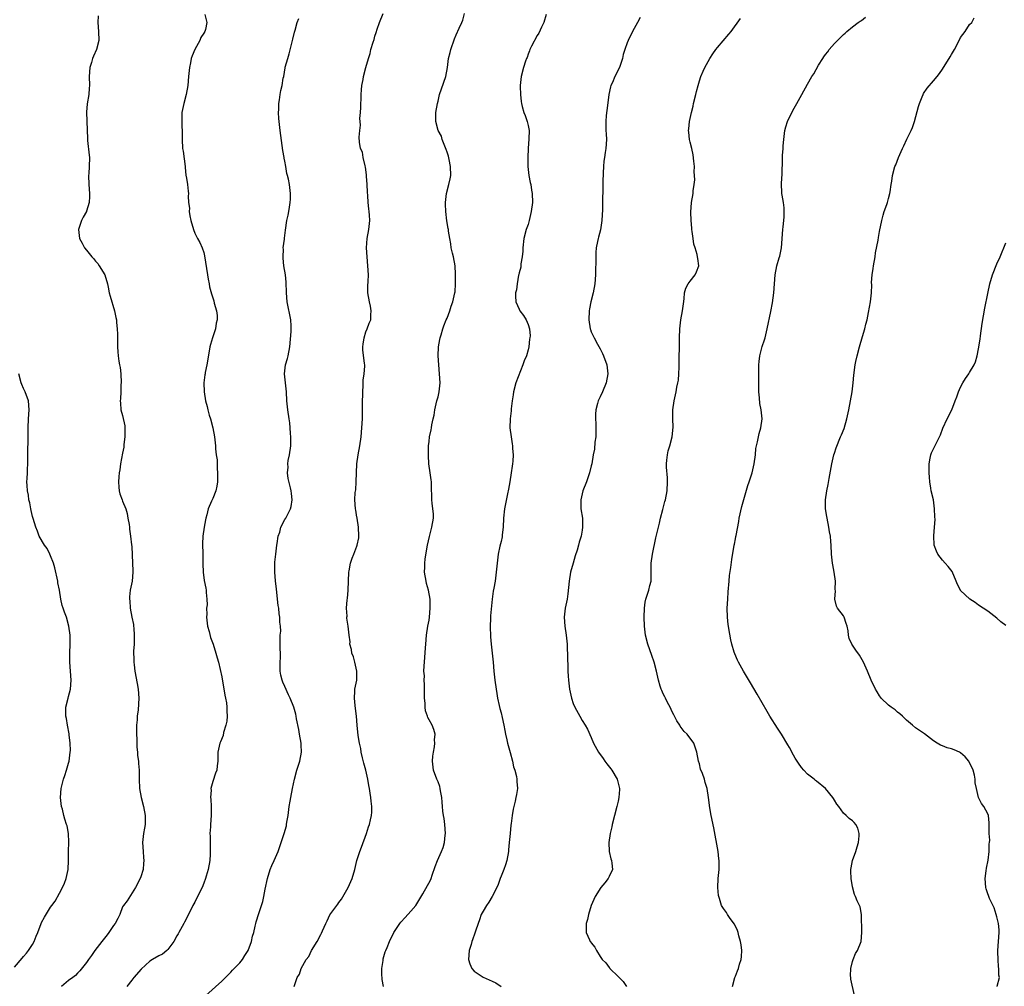
# Model space of a CAD drawing. Units: inches. Extents: x 2577000 to 2580000, y 1497000 to 1500000.
# Drawn here: x 2578332 to 2578551, y 1498107 to 1498322 of the extents above; entities that cross this region are included whole.
import ezdxf

# ---------------------------------------------------------------- set-up
doc = ezdxf.new("R2010")
doc.units = ezdxf.units.IN
doc.header["$MEASUREMENT"] = 0
doc.layers.add('LD25771497_10ft', color=141, linetype='Continuous')

msp = doc.modelspace()

# ---------------------------------------------------------------- linework, layer by layer
at = {"layer": 'LD25771497_10ft'}
for points, elevation in [([(2578349.57, 1498322.43), (2578349.51, 1498321), (2578349.66, 1498319), (2578349.73, 1498317), (2578349.21, 1498315), (2578348.51, 1498313.49), (2578348.33, 1498313), (2578348.07, 1498312.07), (2578347.74, 1498311), (2578347.59, 1498309), (2578347.61, 1498307), (2578347.59, 1498306.41), (2578347.46, 1498305), (2578347.09, 1498302.91), (2578346.97, 1498301.04), (2578347.06, 1498299.06), (2578347.17, 1498295.17), (2578347.22, 1498294.78), (2578347.53, 1498291.53), (2578347.63, 1498291), (2578347.57, 1498289), (2578347.48, 1498287.48), (2578347.44, 1498287), (2578347.5, 1498285), (2578347.64, 1498283), (2578347.62, 1498282.38), (2578347.53, 1498281), (2578347, 1498279.08), (2578346.97, 1498279), (2578346.24, 1498277.76), (2578345.87, 1498277), (2578345.21, 1498275), (2578345.43, 1498273), (2578346.03, 1498272.03), (2578346.56, 1498271), (2578347, 1498270.47), (2578348.18, 1498269), (2578348.56, 1498268.56), (2578349, 1498268), (2578349.46, 1498267.46), (2578349.79, 1498267), (2578351.02, 1498265), (2578351.62, 1498263), (2578351.8, 1498262.2), (2578352.02, 1498261), (2578352.21, 1498260.21), (2578353.19, 1498257), (2578353.52, 1498255.52), (2578353.6, 1498255), (2578353.62, 1498254.38), (2578353.78, 1498253), (2578353.82, 1498251.82), (2578353.82, 1498251), (2578353.84, 1498249), (2578353.91, 1498247.91), (2578354, 1498247), (2578354.16, 1498245.84), (2578354.3, 1498245), (2578354.42, 1498244.42), (2578354.56, 1498243), (2578354.67, 1498241), (2578354.62, 1498240.62), (2578354.61, 1498239), (2578354.55, 1498237.45), (2578354.47, 1498237), (2578354.49, 1498236.49), (2578354.62, 1498235), (2578355, 1498233.77), (2578355.48, 1498231.48), (2578355.5, 1498231), (2578355.48, 1498230.52), (2578355.5, 1498229), (2578355.29, 1498227.29), (2578355.25, 1498226.75), (2578355, 1498225.38), (2578354.51, 1498223), (2578354.34, 1498221.66), (2578354.21, 1498221), (2578354.12, 1498220.12), (2578354.06, 1498219), (2578354.17, 1498217.83), (2578354.21, 1498217), (2578354.39, 1498216.39), (2578354.88, 1498215), (2578355, 1498214.76), (2578355.69, 1498213), (2578355.98, 1498211.98), (2578356.18, 1498211), (2578356.41, 1498209.59), (2578356.49, 1498209), (2578356.51, 1498208.51), (2578356.77, 1498207), (2578356.97, 1498205.03), (2578357, 1498204.64), (2578357.22, 1498201), (2578357.25, 1498199.25), (2578357.27, 1498199), (2578357.08, 1498197), (2578356.7, 1498195), (2578356.49, 1498193.51), (2578356.51, 1498193), (2578356.58, 1498192.58), (2578356.63, 1498191), (2578357.01, 1498189), (2578357.38, 1498187.38), (2578357.43, 1498187), (2578357.45, 1498186.55), (2578357.58, 1498185), (2578357.52, 1498183), (2578357.44, 1498181.44), (2578357.45, 1498179.45), (2578357.48, 1498179), (2578357.56, 1498178.44), (2578357.72, 1498177), (2578358.23, 1498174.24), (2578358.43, 1498173), (2578358.59, 1498171), (2578358.42, 1498168.42), (2578358.23, 1498167), (2578358.2, 1498166.2), (2578358.09, 1498165), (2578358.06, 1498163), (2578358.11, 1498161.89), (2578358.12, 1498161), (2578358.15, 1498160.15), (2578358.29, 1498159), (2578358.32, 1498158.32), (2578358.52, 1498157), (2578358.52, 1498156.52), (2578358.65, 1498155), (2578358.65, 1498153), (2578358.74, 1498151), (2578359.1, 1498149), (2578359.61, 1498147), (2578360.03, 1498145), (2578360.01, 1498143), (2578359.84, 1498142.16), (2578359.65, 1498141), (2578359.42, 1498139), (2578359.54, 1498137), (2578359.64, 1498135.64), (2578359.71, 1498135), (2578359.66, 1498134.34), (2578359.52, 1498133), (2578359, 1498131.36), (2578358.87, 1498131), (2578357.87, 1498129), (2578355.97, 1498126.03), (2578355.2, 1498125), (2578355, 1498124.67), (2578354.35, 1498123), (2578353.91, 1498122.09), (2578353.33, 1498121), (2578353, 1498120.57), (2578351.92, 1498119), (2578351.53, 1498118.47), (2578350.35, 1498117), (2578348.82, 1498115), (2578348.1, 1498113.9), (2578347.43, 1498113), (2578347, 1498112.34), (2578345.5, 1498110.5), (2578345, 1498109.98), (2578344.53, 1498109.47), (2578343.93, 1498109), (2578343, 1498108.32), (2578341.4, 1498107)], 9220), ([(2578373.27, 1498322.73), (2578373.66, 1498321), (2578373.4, 1498319.4), (2578373.27, 1498319), (2578373, 1498318.59), (2578372.33, 1498317.67), (2578372.12, 1498317), (2578371.02, 1498314.98), (2578370.41, 1498313.59), (2578370.24, 1498313), (2578370.05, 1498312.05), (2578369.81, 1498311), (2578369.61, 1498309), (2578369.47, 1498307), (2578369.13, 1498305), (2578368.57, 1498303), (2578368.14, 1498301), (2578368.11, 1498299), (2578368.15, 1498297.85), (2578368.19, 1498297), (2578368.2, 1498295), (2578368.3, 1498293), (2578368.4, 1498292.4), (2578368.84, 1498289), (2578368.85, 1498288.85), (2578369.05, 1498287.05), (2578369.11, 1498286.89), (2578369.39, 1498285), (2578369.52, 1498283.52), (2578369.6, 1498283), (2578369.55, 1498282.45), (2578369.64, 1498281), (2578369.8, 1498279.8), (2578369.79, 1498279), (2578369.92, 1498278.08), (2578370.13, 1498277), (2578370.69, 1498275), (2578371, 1498274.24), (2578371.63, 1498273), (2578372.15, 1498272.15), (2578372.67, 1498271), (2578373, 1498269.93), (2578373.2, 1498269.2), (2578373.81, 1498265), (2578373.98, 1498263.98), (2578374.19, 1498263), (2578374.31, 1498262.31), (2578374.72, 1498260.72), (2578375, 1498259.88), (2578375.2, 1498259.21), (2578375.32, 1498258.68), (2578375.81, 1498257), (2578375.94, 1498255.94), (2578375.95, 1498255), (2578375.78, 1498254.22), (2578375.59, 1498253), (2578374.95, 1498251), (2578374.49, 1498249.51), (2578374.36, 1498249), (2578373.81, 1498245.81), (2578373.69, 1498245), (2578373.33, 1498243.33), (2578373.28, 1498243), (2578373.26, 1498242.74), (2578373.01, 1498241), (2578373.07, 1498239), (2578373.37, 1498237), (2578373.72, 1498235.72), (2578373.87, 1498235), (2578374.21, 1498233.79), (2578374.47, 1498233), (2578375.04, 1498231), (2578375.41, 1498229), (2578375.59, 1498227), (2578375.62, 1498226.38), (2578375.78, 1498225), (2578375.94, 1498223.94), (2578375.99, 1498222.01), (2578376.08, 1498221), (2578376.03, 1498219), (2578375.9, 1498218.1), (2578375.66, 1498217), (2578375, 1498215.34), (2578374.83, 1498215), (2578374.75, 1498214.75), (2578373.98, 1498213), (2578373.69, 1498211.69), (2578373.47, 1498211), (2578373.39, 1498210.61), (2578373.08, 1498209), (2578372.78, 1498207), (2578372.73, 1498205.27), (2578372.79, 1498203), (2578372.8, 1498200.8), (2578372.86, 1498199), (2578373.1, 1498197.1), (2578373.44, 1498195.44), (2578373.51, 1498195), (2578373.5, 1498194.5), (2578373.68, 1498193), (2578373.72, 1498191.72), (2578373.64, 1498191), (2578373.65, 1498189.65), (2578373.6, 1498189), (2578373.83, 1498187), (2578374.17, 1498185.83), (2578374.49, 1498184.49), (2578375.07, 1498183), (2578375.7, 1498181), (2578375.95, 1498179.95), (2578376.24, 1498179), (2578376.64, 1498177.36), (2578377, 1498175.78), (2578377.71, 1498171.71), (2578377.86, 1498171), (2578378.03, 1498169.96), (2578378.14, 1498169), (2578378.11, 1498168.11), (2578378.18, 1498167), (2578378.09, 1498165.91), (2578377.89, 1498165), (2578377.4, 1498163.4), (2578377.28, 1498162.72), (2578376.7, 1498161.3), (2578376.56, 1498161), (2578376.15, 1498159), (2578376.16, 1498157.84), (2578376.12, 1498157), (2578375.99, 1498155.99), (2578375.89, 1498155), (2578375.61, 1498154.39), (2578375, 1498152.52), (2578374.59, 1498151), (2578374.62, 1498150.62), (2578374.5, 1498149), (2578374.57, 1498148.57), (2578374.62, 1498147), (2578374.61, 1498145.39), (2578374.62, 1498145), (2578374.48, 1498143), (2578374.47, 1498142.47), (2578374.36, 1498141), (2578374.4, 1498140.4), (2578374.39, 1498139), (2578374.45, 1498137), (2578374.39, 1498136.39), (2578374.33, 1498135), (2578373.95, 1498133), (2578373.54, 1498131.54), (2578373.38, 1498131), (2578373, 1498129.96), (2578372.63, 1498129), (2578371.64, 1498127), (2578371, 1498125.76), (2578370.57, 1498125), (2578370.17, 1498124.17), (2578368.7, 1498121.3), (2578368.57, 1498121), (2578367.46, 1498119), (2578367.31, 1498118.69), (2578367, 1498118.23), (2578366.33, 1498117), (2578365, 1498115.2), (2578364.79, 1498115), (2578363.82, 1498114.18), (2578363, 1498113.79), (2578361.63, 1498113), (2578361, 1498112.61), (2578359.1, 1498110.9), (2578357.46, 1498109), (2578357, 1498108.43), (2578355.89, 1498107)], 9210), ([(2578373.46, 1498105), (2578377, 1498108.22), (2578377.82, 1498109), (2578378.39, 1498109.61), (2578379, 1498110.18), (2578379.38, 1498110.62), (2578379.77, 1498111), (2578381, 1498112.3), (2578381.58, 1498113), (2578382.1, 1498113.9), (2578382.89, 1498115), (2578383.6, 1498117), (2578383.81, 1498118.19), (2578384.08, 1498119), (2578384.43, 1498120.43), (2578384.54, 1498121), (2578384.65, 1498121.35), (2578385.2, 1498123.2), (2578386.1, 1498125.9), (2578386.36, 1498127), (2578386.65, 1498128.65), (2578387.12, 1498131), (2578387.77, 1498133), (2578388.12, 1498133.88), (2578388.63, 1498135), (2578389.49, 1498137), (2578389.92, 1498138.08), (2578390.88, 1498141), (2578391.34, 1498142.66), (2578391.4, 1498143), (2578391.46, 1498143.46), (2578391.74, 1498145), (2578391.99, 1498147), (2578392.18, 1498148.18), (2578392.3, 1498149), (2578392.71, 1498151), (2578393.14, 1498153), (2578393.65, 1498155), (2578394.29, 1498157), (2578394.73, 1498159), (2578394.64, 1498160.64), (2578394.64, 1498161), (2578394.25, 1498163), (2578394.07, 1498164.07), (2578393.6, 1498166.4), (2578393.51, 1498167), (2578393.43, 1498167.43), (2578393, 1498169.02), (2578392.16, 1498171), (2578391.78, 1498171.78), (2578391, 1498173.62), (2578390.54, 1498174.54), (2578390.37, 1498175), (2578390.13, 1498176.13), (2578389.96, 1498177), (2578389.95, 1498178.05), (2578390, 1498181), (2578389.97, 1498181.97), (2578389.96, 1498183), (2578389.93, 1498183.93), (2578389.99, 1498185), (2578390.08, 1498185.92), (2578390.01, 1498187), (2578389.85, 1498187.85), (2578389.87, 1498189), (2578389.72, 1498189.72), (2578389.64, 1498191), (2578389.55, 1498191.55), (2578389.18, 1498195.18), (2578388.96, 1498197.04), (2578388.77, 1498199), (2578388.79, 1498200.79), (2578388.76, 1498201), (2578388.77, 1498201.23), (2578388.97, 1498203), (2578389.24, 1498205), (2578389.31, 1498205.31), (2578389.55, 1498207), (2578389.85, 1498207.85), (2578390.11, 1498209), (2578391, 1498210.68), (2578391.19, 1498211), (2578392.28, 1498213), (2578392.43, 1498213.57), (2578392.66, 1498215), (2578392.46, 1498216.46), (2578392.43, 1498217), (2578392.29, 1498217.71), (2578391.76, 1498219.76), (2578391.61, 1498221), (2578391.72, 1498222.28), (2578391.67, 1498223), (2578391.77, 1498223.77), (2578392.01, 1498225), (2578392.3, 1498227), (2578392.34, 1498228.34), (2578392.34, 1498229), (2578392.26, 1498229.74), (2578392.2, 1498231), (2578392.1, 1498232.1), (2578391.94, 1498233), (2578391.65, 1498235), (2578391.47, 1498237), (2578391.35, 1498239), (2578391.12, 1498241), (2578390.95, 1498243), (2578391.17, 1498245), (2578391.58, 1498246.42), (2578391.73, 1498247), (2578392.14, 1498249), (2578392.41, 1498252.41), (2578392.41, 1498253), (2578392.37, 1498253.63), (2578392.35, 1498255), (2578391.54, 1498259), (2578391.39, 1498261), (2578391.31, 1498263.31), (2578391.13, 1498265), (2578390.8, 1498267), (2578390.65, 1498268.65), (2578390.59, 1498269), (2578390.68, 1498270.68), (2578390.66, 1498271), (2578390.91, 1498272.91), (2578390.92, 1498273.08), (2578391.12, 1498274.88), (2578391.43, 1498277), (2578391.75, 1498278.25), (2578391.87, 1498279), (2578392, 1498280), (2578392.2, 1498281), (2578392.22, 1498281.78), (2578392.23, 1498283), (2578392, 1498285), (2578391.79, 1498286.21), (2578391.61, 1498287), (2578391.47, 1498287.47), (2578391.22, 1498289), (2578391, 1498290.23), (2578390.87, 1498290.87), (2578390.86, 1498291), (2578390.58, 1498292.58), (2578389.94, 1498297), (2578389.71, 1498299), (2578389.68, 1498299.68), (2578389.58, 1498301), (2578389.63, 1498301.63), (2578389.64, 1498303), (2578389.81, 1498303.81), (2578389.95, 1498305), (2578390.13, 1498305.87), (2578390.41, 1498307), (2578390.64, 1498308.64), (2578390.74, 1498309), (2578391.07, 1498310.93), (2578391.08, 1498311.08), (2578391.63, 1498313), (2578391.99, 1498314.01), (2578392.66, 1498316.66), (2578392.73, 1498317), (2578392.75, 1498317.25), (2578393.14, 1498318.86), (2578393.29, 1498319.29), (2578393.76, 1498321), (2578394.13, 1498321.87)], 9200), ([(2578393.1, 1498107), (2578393.74, 1498109), (2578394.23, 1498109.77), (2578394.63, 1498111), (2578395.73, 1498113), (2578396.29, 1498113.71), (2578396.92, 1498115), (2578398.2, 1498117), (2578399, 1498118.55), (2578399.17, 1498118.83), (2578399.36, 1498119.36), (2578400.08, 1498121), (2578400.4, 1498121.6), (2578401, 1498122.95), (2578402.52, 1498125), (2578402.74, 1498125.26), (2578403, 1498125.67), (2578403.59, 1498126.41), (2578405.05, 1498129), (2578405.66, 1498130.34), (2578405.91, 1498131), (2578406.52, 1498133), (2578407.01, 1498134.99), (2578407.67, 1498137), (2578408.04, 1498137.96), (2578409.13, 1498141), (2578409.56, 1498142.44), (2578409.76, 1498143), (2578410.02, 1498144.02), (2578410.24, 1498145), (2578410.29, 1498145.71), (2578410.33, 1498147), (2578410.16, 1498148.16), (2578410.1, 1498149), (2578409.91, 1498149.91), (2578409.79, 1498151), (2578409.65, 1498151.65), (2578409.44, 1498153), (2578408.95, 1498155), (2578408.55, 1498156.55), (2578408.21, 1498157.79), (2578407.95, 1498159), (2578407.84, 1498159.84), (2578407.55, 1498161), (2578407.27, 1498162.73), (2578407.02, 1498165), (2578406.88, 1498167), (2578406.71, 1498168.71), (2578406.62, 1498169.38), (2578406.46, 1498171), (2578406.57, 1498172.57), (2578406.57, 1498173), (2578406.95, 1498175), (2578407.01, 1498177), (2578406.54, 1498179), (2578406.21, 1498180.21), (2578405.89, 1498181), (2578405.82, 1498181.82), (2578405.44, 1498183), (2578405.48, 1498183.48), (2578405.28, 1498185), (2578405.06, 1498187), (2578404.79, 1498188.79), (2578404.78, 1498189), (2578404.8, 1498189.2), (2578404.71, 1498191), (2578404.85, 1498192.85), (2578404.9, 1498193.1), (2578405.05, 1498194.95), (2578405.1, 1498197), (2578405.22, 1498199), (2578405.3, 1498199.3), (2578405.6, 1498201), (2578405.93, 1498202.07), (2578406.32, 1498203), (2578407, 1498204.75), (2578407.08, 1498205), (2578407.4, 1498206.6), (2578407.43, 1498207), (2578407.38, 1498209), (2578407.03, 1498210.96), (2578407.04, 1498211.04), (2578407, 1498211.19), (2578406.76, 1498212.76), (2578406.67, 1498213), (2578406.57, 1498215), (2578406.63, 1498216.63), (2578406.74, 1498217.26), (2578406.83, 1498219), (2578406.93, 1498221), (2578406.99, 1498223), (2578407.26, 1498225), (2578407.68, 1498227), (2578407.94, 1498229), (2578408.21, 1498233), (2578408.27, 1498235), (2578408.25, 1498236.25), (2578408.29, 1498239), (2578408.4, 1498240.4), (2578408.39, 1498241.61), (2578408.61, 1498243), (2578408.73, 1498244.73), (2578408.72, 1498245), (2578408.69, 1498245.31), (2578408.31, 1498248.31), (2578408.31, 1498249), (2578408.4, 1498249.6), (2578408.59, 1498251), (2578409, 1498252.31), (2578409.28, 1498253), (2578409.75, 1498254.25), (2578410.07, 1498255), (2578410.08, 1498256.08), (2578410.18, 1498257), (2578410.01, 1498257.99), (2578409.76, 1498259), (2578409.45, 1498261), (2578409.44, 1498262.56), (2578409.51, 1498263.51), (2578409.54, 1498265), (2578409.43, 1498267), (2578409.25, 1498269), (2578409.15, 1498271), (2578409.3, 1498273), (2578409.65, 1498275), (2578409.71, 1498275.71), (2578409.85, 1498277), (2578409.8, 1498278.2), (2578409.74, 1498279), (2578409.63, 1498279.63), (2578409.51, 1498281), (2578409.45, 1498282.55), (2578409.33, 1498283.33), (2578409.27, 1498285), (2578409.14, 1498286.86), (2578409.13, 1498287.13), (2578408.9, 1498288.9), (2578408.81, 1498289.19), (2578408.41, 1498291), (2578408.2, 1498292.2), (2578407.82, 1498293), (2578407.6, 1498294.4), (2578407.53, 1498295.53), (2578407.65, 1498297), (2578407.81, 1498298.19), (2578407.73, 1498299), (2578407.68, 1498299.68), (2578407.79, 1498301), (2578407.86, 1498302.14), (2578407.87, 1498303), (2578407.92, 1498303.92), (2578407.94, 1498305), (2578407.99, 1498306.01), (2578408.1, 1498307), (2578408.36, 1498308.36), (2578408.46, 1498309), (2578408.98, 1498311), (2578409.54, 1498313), (2578409.92, 1498314.08), (2578410.12, 1498315), (2578410.58, 1498316.58), (2578410.8, 1498317.2), (2578411, 1498317.92), (2578411.28, 1498318.72), (2578411.52, 1498319.52), (2578412, 1498321), (2578412.84, 1498323)], 9190), ([(2578412.88, 1498107), (2578412.6, 1498108.6), (2578412.57, 1498109), (2578412.54, 1498109.46), (2578412.55, 1498111), (2578412.82, 1498112.82), (2578412.83, 1498113.17), (2578413.28, 1498114.72), (2578413.41, 1498115), (2578413.71, 1498115.71), (2578414.2, 1498117), (2578415.18, 1498119), (2578416.5, 1498121), (2578416.72, 1498121.28), (2578417.67, 1498122.33), (2578419, 1498123.76), (2578420.04, 1498125), (2578421.62, 1498127.62), (2578423.35, 1498130.65), (2578423.5, 1498131), (2578423.71, 1498131.71), (2578424.38, 1498133.62), (2578424.88, 1498135), (2578425.78, 1498137), (2578426.12, 1498137.88), (2578426.44, 1498139), (2578426.58, 1498140.58), (2578426.66, 1498141), (2578426.52, 1498143), (2578426.34, 1498144.34), (2578426.21, 1498145), (2578426.06, 1498145.94), (2578425.96, 1498147), (2578425.93, 1498147.93), (2578425.84, 1498149), (2578425.57, 1498150.43), (2578425.49, 1498151), (2578425.38, 1498151.38), (2578425, 1498152.41), (2578424.76, 1498153), (2578424.03, 1498155), (2578423.79, 1498157), (2578423.86, 1498158.14), (2578423.97, 1498159), (2578424.24, 1498160.24), (2578424.31, 1498161), (2578424.25, 1498161.75), (2578424.39, 1498163), (2578424.06, 1498164.06), (2578423.71, 1498165), (2578423, 1498166.17), (2578422.72, 1498166.72), (2578422.66, 1498167), (2578422.22, 1498168.22), (2578422.13, 1498169), (2578422.11, 1498169.89), (2578422, 1498171), (2578422.02, 1498172.02), (2578422.01, 1498173), (2578422.03, 1498174.03), (2578421.94, 1498175), (2578421.97, 1498175.97), (2578421.87, 1498177), (2578421.9, 1498178.1), (2578422.07, 1498180.07), (2578422.22, 1498182.22), (2578422.26, 1498183), (2578422.46, 1498185), (2578422.77, 1498187), (2578423, 1498188.33), (2578423.09, 1498189), (2578423.29, 1498191), (2578423.25, 1498193), (2578422.87, 1498195), (2578422.45, 1498196.45), (2578422.34, 1498197), (2578422.02, 1498199), (2578422.08, 1498200.08), (2578422.1, 1498201), (2578422.17, 1498201.83), (2578422.6, 1498204.6), (2578422.64, 1498205), (2578423.07, 1498206.93), (2578423.66, 1498209), (2578424.01, 1498211), (2578423.96, 1498211.96), (2578423.88, 1498213), (2578423.69, 1498214.31), (2578423.61, 1498215), (2578423.56, 1498218.44), (2578423.54, 1498219), (2578423.46, 1498219.46), (2578423.26, 1498221), (2578422.97, 1498223), (2578422.87, 1498224.87), (2578422.85, 1498225.15), (2578422.89, 1498227), (2578423, 1498228.01), (2578423.13, 1498229), (2578423.44, 1498230.56), (2578423.55, 1498231), (2578423.65, 1498231.65), (2578423.94, 1498233), (2578424.14, 1498233.86), (2578424.29, 1498235), (2578424.76, 1498237), (2578424.79, 1498237.21), (2578425, 1498237.91), (2578425.27, 1498239), (2578425.45, 1498241), (2578425.34, 1498243), (2578425.17, 1498245), (2578425.05, 1498247), (2578425.14, 1498249), (2578425.4, 1498250.6), (2578425.49, 1498251), (2578425.68, 1498251.68), (2578426.03, 1498253), (2578426.32, 1498253.68), (2578426.82, 1498255), (2578427, 1498255.39), (2578427.6, 1498257), (2578427.95, 1498258.05), (2578428.31, 1498259), (2578428.76, 1498261), (2578428.79, 1498261.21), (2578428.91, 1498263), (2578428.89, 1498264.89), (2578428.9, 1498265.1), (2578428.77, 1498267), (2578428.42, 1498269), (2578428.22, 1498269.78), (2578427.95, 1498271), (2578427.86, 1498271.86), (2578427.6, 1498273), (2578427.35, 1498274.65), (2578427.33, 1498275), (2578427.28, 1498275.28), (2578426.97, 1498276.97), (2578426.72, 1498279), (2578426.66, 1498280.66), (2578426.66, 1498281), (2578426.9, 1498283), (2578427.43, 1498285), (2578427.73, 1498286.27), (2578427.81, 1498287), (2578427.79, 1498289), (2578427.45, 1498290.55), (2578427.34, 1498291.34), (2578427, 1498292.17), (2578426.8, 1498292.8), (2578426.48, 1498293.52), (2578425.95, 1498295), (2578425.74, 1498295.74), (2578425.03, 1498297), (2578424.49, 1498299), (2578424.52, 1498300.52), (2578424.5, 1498301), (2578424.85, 1498303), (2578425, 1498303.53), (2578425.35, 1498305), (2578425.76, 1498306.24), (2578426.71, 1498309), (2578427.08, 1498311), (2578427.33, 1498313), (2578427.68, 1498314.32), (2578427.84, 1498315), (2578428.65, 1498317.35), (2578429, 1498318.25), (2578429.7, 1498319.7), (2578430.29, 1498321), (2578430.49, 1498321.51), (2578430.91, 1498323)], 9180), ([(2578449, 1498322.75), (2578448.49, 1498321), (2578447.97, 1498319.97), (2578447.38, 1498318.62), (2578447, 1498318.08), (2578445.74, 1498315.74), (2578445.41, 1498315), (2578445.32, 1498314.68), (2578445, 1498313.96), (2578444.76, 1498313.24), (2578444.61, 1498313), (2578444.38, 1498312.38), (2578443.94, 1498311), (2578443.43, 1498309), (2578443.23, 1498307), (2578443.22, 1498306.78), (2578443.27, 1498305), (2578443.47, 1498303.47), (2578443.5, 1498303), (2578443.65, 1498302.35), (2578444.04, 1498301), (2578444.34, 1498300.34), (2578444.8, 1498299), (2578445, 1498298.09), (2578445.2, 1498297), (2578445.17, 1498295.17), (2578445, 1498293), (2578444.92, 1498291), (2578444.95, 1498289), (2578445.17, 1498287), (2578445.46, 1498285.46), (2578445.57, 1498285), (2578445.77, 1498283.77), (2578445.9, 1498283), (2578445.94, 1498281), (2578445.7, 1498279), (2578445.25, 1498277), (2578445, 1498276.17), (2578444.59, 1498275), (2578444.06, 1498273), (2578443.82, 1498271), (2578443.8, 1498270.2), (2578443.67, 1498269), (2578443.38, 1498267.38), (2578443.36, 1498266.64), (2578443, 1498265.38), (2578442.95, 1498265.05), (2578442.89, 1498264.89), (2578442.57, 1498263), (2578442.39, 1498261.61), (2578442.2, 1498261), (2578442.21, 1498260.21), (2578442.27, 1498259), (2578443, 1498257.33), (2578443.18, 1498257), (2578443.95, 1498255.95), (2578444.56, 1498255), (2578445, 1498253.94), (2578445.31, 1498253), (2578445.42, 1498251.42), (2578445.41, 1498251), (2578445.31, 1498250.69), (2578445.17, 1498249), (2578445, 1498248.36), (2578444.61, 1498247), (2578444.13, 1498245.87), (2578443.82, 1498245), (2578442.25, 1498241), (2578441.73, 1498239), (2578441.65, 1498238.35), (2578441.45, 1498237), (2578441.26, 1498235.26), (2578441.23, 1498234.77), (2578441.03, 1498233), (2578440.97, 1498231), (2578441.2, 1498229), (2578441.49, 1498227.49), (2578441.53, 1498227), (2578441.54, 1498226.46), (2578441.67, 1498225), (2578441.6, 1498223.6), (2578441.55, 1498223), (2578441.47, 1498222.53), (2578441.27, 1498221), (2578440.91, 1498219), (2578440.61, 1498217.39), (2578440.4, 1498216.4), (2578439.78, 1498213), (2578439.55, 1498211), (2578439.43, 1498209), (2578439.24, 1498207.24), (2578439.2, 1498206.8), (2578439, 1498205.79), (2578438.72, 1498204.72), (2578438.33, 1498203), (2578438.1, 1498201), (2578437.93, 1498199), (2578437.66, 1498197), (2578437.4, 1498195.4), (2578437.25, 1498194.75), (2578437.05, 1498193), (2578436.68, 1498189.32), (2578436.68, 1498188.68), (2578436.58, 1498187), (2578436.62, 1498184.62), (2578436.78, 1498183), (2578437.05, 1498181), (2578437.27, 1498179), (2578437.41, 1498177), (2578437.59, 1498175), (2578437.87, 1498173), (2578438.03, 1498172.03), (2578438.21, 1498171), (2578438.58, 1498169.42), (2578438.73, 1498168.73), (2578439, 1498167.76), (2578439.25, 1498166.75), (2578439.63, 1498165), (2578439.85, 1498163.85), (2578439.99, 1498163), (2578440.25, 1498161.75), (2578440.44, 1498161), (2578441, 1498158.93), (2578441.5, 1498157), (2578441.77, 1498155.77), (2578442.02, 1498155), (2578442.4, 1498153.6), (2578442.5, 1498153), (2578442.5, 1498152.5), (2578442.66, 1498151), (2578442.39, 1498149.61), (2578442.3, 1498149), (2578442.13, 1498148.13), (2578441.81, 1498147), (2578441.65, 1498146.35), (2578441.45, 1498145), (2578441.23, 1498143.23), (2578441.17, 1498142.83), (2578440.99, 1498141.01), (2578440.82, 1498139), (2578440.65, 1498137.35), (2578440.63, 1498137), (2578440.29, 1498135), (2578439.99, 1498134.01), (2578439.64, 1498133), (2578439, 1498131.54), (2578438.78, 1498131), (2578438.33, 1498129.67), (2578438.02, 1498129), (2578437.01, 1498127), (2578436.29, 1498125.71), (2578435.73, 1498125), (2578435, 1498123.73), (2578434.61, 1498123), (2578434.21, 1498121.79), (2578433.88, 1498121), (2578433.29, 1498119.29), (2578433.16, 1498118.84), (2578432.66, 1498117.34), (2578432.52, 1498117), (2578432.34, 1498116.34), (2578431.92, 1498115), (2578431.74, 1498113), (2578432.05, 1498112.05), (2578432.49, 1498111), (2578433, 1498110.44), (2578435, 1498109.09), (2578437, 1498108.21), (2578437.81, 1498107.81), (2578439.05, 1498107.05)], 9170), ([(2578469.9, 1498322.1), (2578469.24, 1498321), (2578468.17, 1498319), (2578467.21, 1498317), (2578467, 1498316.46), (2578466.48, 1498315), (2578466.12, 1498313.88), (2578465.94, 1498313), (2578465.25, 1498311), (2578464.26, 1498309), (2578463.69, 1498307.69), (2578463.37, 1498307), (2578463.28, 1498306.72), (2578462.88, 1498305), (2578462.58, 1498302.58), (2578462.35, 1498300.35), (2578462.25, 1498299), (2578462.28, 1498297.72), (2578462.27, 1498297), (2578462.29, 1498296.29), (2578462.36, 1498295), (2578462.23, 1498293), (2578462.13, 1498292.13), (2578461.94, 1498291), (2578461.83, 1498290.17), (2578461.71, 1498289), (2578461.63, 1498287.63), (2578461.58, 1498285.58), (2578461.56, 1498283.56), (2578461.55, 1498283), (2578461.51, 1498282.49), (2578461.49, 1498281), (2578461.49, 1498279.49), (2578461.39, 1498277), (2578461.04, 1498274.96), (2578460.64, 1498273.36), (2578460.51, 1498273), (2578460.36, 1498272.36), (2578460.11, 1498271), (2578460.06, 1498269.94), (2578459.99, 1498269), (2578459.93, 1498265), (2578459.83, 1498263), (2578459.47, 1498261), (2578458.92, 1498259), (2578458.61, 1498257.39), (2578458.57, 1498257), (2578458.48, 1498255), (2578458.75, 1498253), (2578458.81, 1498252.81), (2578459, 1498252.34), (2578459.46, 1498251.46), (2578459.63, 1498251), (2578460.41, 1498249.59), (2578461, 1498248.57), (2578461.54, 1498247.54), (2578461.76, 1498247), (2578462.47, 1498245), (2578462.68, 1498243), (2578462.3, 1498241), (2578461.49, 1498239), (2578461, 1498237.88), (2578460.67, 1498237.33), (2578460.54, 1498237), (2578460.42, 1498236.42), (2578460, 1498235), (2578459.94, 1498234.06), (2578459.94, 1498233), (2578459.99, 1498231.99), (2578460.03, 1498231), (2578460.03, 1498229.97), (2578459.99, 1498229), (2578459.8, 1498227.8), (2578459.72, 1498226.28), (2578459.46, 1498225), (2578459.11, 1498223), (2578459, 1498222.6), (2578458.62, 1498221), (2578457.92, 1498219), (2578457.16, 1498217), (2578456.67, 1498215), (2578456.7, 1498213.3), (2578456.7, 1498213), (2578457.03, 1498211), (2578457.1, 1498209), (2578457, 1498208.27), (2578456.78, 1498207), (2578456.36, 1498205.64), (2578456.21, 1498205), (2578455.88, 1498203.88), (2578455.43, 1498202.57), (2578454.99, 1498201.01), (2578454.43, 1498199), (2578454.09, 1498197), (2578453.82, 1498194.18), (2578453.64, 1498193), (2578453.22, 1498191), (2578452.99, 1498189), (2578453.14, 1498187), (2578453.44, 1498185), (2578453.65, 1498183), (2578453.68, 1498181.68), (2578453.71, 1498181), (2578453.72, 1498179.72), (2578453.8, 1498178.2), (2578453.83, 1498177), (2578453.89, 1498175.89), (2578453.97, 1498175), (2578454.2, 1498173), (2578454.35, 1498172.35), (2578454.61, 1498171), (2578455, 1498169.81), (2578455.34, 1498169), (2578456.44, 1498167), (2578457, 1498166.06), (2578457.68, 1498165), (2578458.15, 1498164.15), (2578459, 1498162.29), (2578459.48, 1498161), (2578460.62, 1498159), (2578461.65, 1498157.65), (2578462.06, 1498157), (2578462.45, 1498156.45), (2578463.33, 1498155.33), (2578463.55, 1498155), (2578464.76, 1498153), (2578465, 1498152.13), (2578465.26, 1498151), (2578465.27, 1498150.73), (2578465.16, 1498149), (2578465, 1498148.16), (2578464.72, 1498147), (2578464.19, 1498145), (2578463.67, 1498143), (2578463.56, 1498142.44), (2578463.21, 1498141), (2578462.88, 1498139), (2578462.96, 1498136.96), (2578463.35, 1498135.35), (2578463.51, 1498135), (2578463.59, 1498134.41), (2578463.69, 1498133), (2578463, 1498131.41), (2578462.79, 1498131), (2578462, 1498130), (2578461.15, 1498129), (2578459.85, 1498127), (2578459, 1498125.01), (2578458.38, 1498123), (2578458.14, 1498121.86), (2578457.88, 1498121), (2578457.9, 1498119), (2578458.61, 1498117.39), (2578458.8, 1498117), (2578458.9, 1498116.9), (2578459, 1498116.73), (2578459.78, 1498115.78), (2578460.17, 1498115), (2578461, 1498113.67), (2578461.44, 1498113), (2578462.25, 1498112.25), (2578463, 1498111.22), (2578463.11, 1498111.11), (2578463.17, 1498111), (2578465, 1498109.26), (2578465.2, 1498109), (2578466.1, 1498108.1), (2578466.81, 1498107)], 9160), ([(2578490.33, 1498107), (2578490.86, 1498109), (2578491, 1498109.3), (2578491.49, 1498110.51), (2578491.67, 1498111), (2578491.94, 1498111.94), (2578492.28, 1498113), (2578492.35, 1498113.65), (2578492.41, 1498115), (2578492.25, 1498116.25), (2578492.14, 1498117), (2578491.77, 1498118.23), (2578491.59, 1498119), (2578491.47, 1498119.47), (2578490.83, 1498120.83), (2578489.88, 1498122.12), (2578489.28, 1498123), (2578489, 1498123.43), (2578488.34, 1498124.34), (2578487.93, 1498125), (2578487.48, 1498126.52), (2578487.3, 1498127), (2578487.25, 1498127.25), (2578487.12, 1498129), (2578487.18, 1498131), (2578487.37, 1498133), (2578487.4, 1498135), (2578487.34, 1498135.34), (2578487.16, 1498137), (2578486.21, 1498142.21), (2578485.65, 1498145), (2578485.35, 1498146.65), (2578485.06, 1498149), (2578484.76, 1498151), (2578484.3, 1498152.3), (2578484.13, 1498153), (2578483.68, 1498154.32), (2578483.28, 1498155.28), (2578483, 1498156.45), (2578482.85, 1498157), (2578482.45, 1498159), (2578481.78, 1498161), (2578480.29, 1498163), (2578479.64, 1498163.64), (2578479, 1498164.53), (2578478.78, 1498164.78), (2578478.67, 1498165), (2578478, 1498166), (2578477.34, 1498167.34), (2578477, 1498167.98), (2578476.5, 1498169), (2578475.93, 1498170.07), (2578475.46, 1498171), (2578475.33, 1498171.33), (2578475, 1498172), (2578474.7, 1498172.7), (2578474.55, 1498173), (2578474.33, 1498173.67), (2578473.92, 1498175), (2578473.46, 1498177), (2578472.95, 1498179), (2578472.48, 1498180.48), (2578471.55, 1498183), (2578471.08, 1498185), (2578470.86, 1498187), (2578470.79, 1498189), (2578470.81, 1498191), (2578471, 1498192.31), (2578471.12, 1498193), (2578471.81, 1498195), (2578472.02, 1498196.02), (2578472.28, 1498197), (2578472.32, 1498197.68), (2578472.28, 1498199), (2578472.28, 1498200.28), (2578472.31, 1498201), (2578472.6, 1498203), (2578473.37, 1498206.63), (2578473.91, 1498209), (2578474.15, 1498209.85), (2578474.4, 1498211), (2578474.89, 1498212.89), (2578475.37, 1498214.63), (2578475.46, 1498215), (2578475.86, 1498217), (2578475.97, 1498219), (2578475.91, 1498219.91), (2578475.73, 1498222.27), (2578475.71, 1498223), (2578475.81, 1498223.81), (2578475.9, 1498225), (2578476.11, 1498225.89), (2578476.42, 1498227), (2578476.96, 1498229), (2578477.17, 1498231.17), (2578477.1, 1498233), (2578477.13, 1498234.87), (2578477.14, 1498235), (2578477.43, 1498237), (2578477.86, 1498239), (2578478.03, 1498240.03), (2578478.26, 1498241), (2578478.39, 1498241.61), (2578478.48, 1498243), (2578478.49, 1498244.49), (2578478.54, 1498245), (2578478.56, 1498246.56), (2578478.63, 1498249), (2578478.63, 1498251), (2578478.67, 1498253), (2578478.89, 1498255), (2578479.28, 1498257), (2578479.47, 1498258.53), (2578479.64, 1498259.64), (2578479.73, 1498261), (2578479.97, 1498262.03), (2578480.55, 1498263), (2578481, 1498263.56), (2578482.08, 1498265), (2578482.36, 1498265.64), (2578482.86, 1498267), (2578482.63, 1498268.63), (2578482.61, 1498269), (2578482.49, 1498269.51), (2578482.04, 1498271), (2578481.81, 1498271.81), (2578481.62, 1498273), (2578481.43, 1498274.57), (2578481.36, 1498275), (2578481.35, 1498275.35), (2578481.2, 1498277), (2578481.13, 1498278.87), (2578481.29, 1498281), (2578481.61, 1498283), (2578481.65, 1498283.65), (2578481.85, 1498285), (2578481.97, 1498286.03), (2578481.93, 1498287), (2578481.85, 1498287.85), (2578481.89, 1498289), (2578481.79, 1498290.21), (2578481.62, 1498291.62), (2578481.32, 1498293), (2578481, 1498294.41), (2578480.85, 1498295), (2578480.67, 1498296.67), (2578480.61, 1498297), (2578480.66, 1498297.34), (2578480.83, 1498299), (2578481.25, 1498301), (2578481.62, 1498302.38), (2578481.74, 1498303), (2578482.23, 1498305), (2578482.36, 1498305.64), (2578482.71, 1498307), (2578483, 1498308.01), (2578483.35, 1498309), (2578483.85, 1498310.15), (2578484.25, 1498311), (2578485.32, 1498313), (2578485.97, 1498314.03), (2578486.64, 1498315), (2578487, 1498315.44), (2578489.58, 1498318.42), (2578490.05, 1498319), (2578492.13, 1498321.87)], 9150), ([(2578517.45, 1498105), (2578516.66, 1498108.66), (2578516.6, 1498109), (2578516.58, 1498109.42), (2578516.62, 1498111), (2578517, 1498112.56), (2578517.15, 1498113), (2578517.64, 1498114.36), (2578518.12, 1498115), (2578518.91, 1498117), (2578519.04, 1498119), (2578519, 1498123), (2578518.67, 1498124.67), (2578518.54, 1498125), (2578518, 1498126), (2578517.68, 1498127), (2578517.44, 1498127.44), (2578517, 1498129.14), (2578516.69, 1498131), (2578516.62, 1498132.62), (2578516.62, 1498133), (2578516.67, 1498133.33), (2578517, 1498135), (2578517.76, 1498137), (2578518.02, 1498137.98), (2578518.31, 1498139), (2578518.47, 1498140.47), (2578518.47, 1498141), (2578518.17, 1498142.17), (2578517.77, 1498143), (2578517.4, 1498143.4), (2578517, 1498143.76), (2578516.27, 1498144.27), (2578515.57, 1498145), (2578515, 1498145.52), (2578513.93, 1498147), (2578513.52, 1498147.52), (2578513, 1498148.38), (2578512.75, 1498148.75), (2578512.6, 1498149), (2578511.02, 1498151), (2578509, 1498152.6), (2578508.77, 1498152.77), (2578508.49, 1498153), (2578507, 1498154.13), (2578506.22, 1498155), (2578505.66, 1498155.66), (2578505, 1498156.55), (2578504.71, 1498157), (2578504.3, 1498157.7), (2578503.56, 1498159), (2578503.38, 1498159.38), (2578503, 1498160.03), (2578502.66, 1498160.66), (2578501.22, 1498163), (2578500.33, 1498164.33), (2578498.65, 1498167), (2578498.03, 1498168.03), (2578495.87, 1498171.87), (2578494.38, 1498174.38), (2578492.78, 1498177), (2578491.68, 1498179), (2578491.45, 1498179.45), (2578490.86, 1498180.86), (2578490.76, 1498181.24), (2578490.24, 1498183), (2578489.97, 1498183.97), (2578489.55, 1498186.45), (2578489.44, 1498187), (2578489.4, 1498187.4), (2578489.24, 1498189), (2578489.21, 1498191), (2578489.29, 1498193), (2578489.4, 1498194.6), (2578489.6, 1498197), (2578489.73, 1498198.27), (2578490, 1498200), (2578490.19, 1498201.81), (2578490.73, 1498205), (2578490.79, 1498205.21), (2578491, 1498206.36), (2578491.12, 1498206.88), (2578491.14, 1498207.14), (2578491.75, 1498210.25), (2578491.86, 1498211), (2578492.41, 1498213.59), (2578493.76, 1498218.24), (2578494.08, 1498219), (2578494.75, 1498221), (2578495.18, 1498223), (2578495.43, 1498225), (2578495.56, 1498226.44), (2578495.68, 1498227), (2578495.94, 1498227.94), (2578496.11, 1498229), (2578496.25, 1498229.75), (2578496.68, 1498231), (2578496.95, 1498233), (2578496.7, 1498235), (2578496.41, 1498236.41), (2578496.36, 1498237.64), (2578496.23, 1498239), (2578496.2, 1498240.2), (2578496.21, 1498241.79), (2578496.17, 1498244.17), (2578496.19, 1498245), (2578496.29, 1498245.71), (2578496.43, 1498247), (2578496.96, 1498249.04), (2578497.45, 1498250.55), (2578497.59, 1498251), (2578498.08, 1498253), (2578498.84, 1498256.84), (2578499.22, 1498258.78), (2578499.53, 1498261), (2578499.84, 1498265), (2578500.21, 1498267), (2578500.74, 1498268.74), (2578500.88, 1498269.12), (2578501.27, 1498271), (2578501.54, 1498275), (2578501.62, 1498275.62), (2578501.74, 1498277), (2578501.84, 1498277.84), (2578501.84, 1498279.84), (2578501.65, 1498281), (2578501.36, 1498282.64), (2578501.32, 1498283), (2578501.33, 1498283.33), (2578501.24, 1498285), (2578501.26, 1498285.26), (2578501.36, 1498287.36), (2578501.46, 1498290.54), (2578501.47, 1498291.47), (2578501.58, 1498293), (2578501.61, 1498293.61), (2578501.72, 1498295), (2578501.97, 1498297), (2578502.18, 1498297.82), (2578502.56, 1498299), (2578503.53, 1498301), (2578504.07, 1498301.93), (2578504.67, 1498303), (2578505, 1498303.63), (2578505.77, 1498305), (2578507, 1498307.32), (2578507.99, 1498309), (2578508.39, 1498309.61), (2578509.48, 1498311.48), (2578510.41, 1498313), (2578510.66, 1498313.34), (2578511, 1498313.84), (2578511.5, 1498314.5), (2578511.84, 1498315), (2578513, 1498316.33), (2578514.37, 1498317.63), (2578515, 1498318.32), (2578515.37, 1498318.63), (2578515.76, 1498319), (2578517, 1498320.05), (2578518.28, 1498321), (2578518.72, 1498321.28), (2578519, 1498321.43), (2578519.87, 1498322.13)], 9140), ([(2578549.12, 1498107), (2578549.12, 1498107.12), (2578549.63, 1498109), (2578549.5, 1498109.5), (2578549.51, 1498111), (2578549.41, 1498111.41), (2578549.3, 1498113), (2578549.28, 1498114.71), (2578549.26, 1498115), (2578549.56, 1498119), (2578549.56, 1498119.56), (2578549.43, 1498121), (2578549, 1498122.51), (2578548.89, 1498123), (2578548.46, 1498124.46), (2578547.44, 1498126.56), (2578547.2, 1498127.2), (2578547, 1498127.59), (2578546.67, 1498128.67), (2578546.57, 1498129), (2578546.42, 1498131), (2578546.67, 1498132.67), (2578546.72, 1498133.28), (2578547.09, 1498135.09), (2578547.3, 1498137), (2578547.3, 1498138.7), (2578547.38, 1498139), (2578547.46, 1498139.46), (2578547.35, 1498141), (2578547.3, 1498142.7), (2578547.34, 1498143), (2578547.33, 1498143.33), (2578547.15, 1498145), (2578547, 1498145.34), (2578546.14, 1498147), (2578545.62, 1498147.62), (2578544.97, 1498148.97), (2578544.54, 1498151), (2578544.23, 1498152.23), (2578544.25, 1498153), (2578544.05, 1498153.95), (2578543.75, 1498155), (2578543.54, 1498155.54), (2578543, 1498156.67), (2578542.82, 1498157), (2578541.98, 1498157.98), (2578541, 1498158.88), (2578540.76, 1498159), (2578539.53, 1498159.53), (2578539, 1498159.79), (2578538, 1498160), (2578537, 1498160.43), (2578536.55, 1498160.55), (2578535.82, 1498161), (2578535, 1498161.54), (2578533, 1498163.11), (2578531.84, 1498163.84), (2578531, 1498164.46), (2578530.34, 1498165), (2578529, 1498166.1), (2578528.06, 1498167), (2578527.54, 1498167.54), (2578527, 1498167.92), (2578526.46, 1498168.46), (2578525.56, 1498169), (2578525, 1498169.49), (2578523.35, 1498171), (2578523.22, 1498171.22), (2578523, 1498171.52), (2578522.45, 1498172.45), (2578522.08, 1498173), (2578521.13, 1498175), (2578520.32, 1498177), (2578519.42, 1498179), (2578518.54, 1498180.54), (2578517.7, 1498181.7), (2578516.87, 1498183), (2578516.28, 1498184.28), (2578516.11, 1498185), (2578516.03, 1498185.97), (2578515.82, 1498187), (2578515.59, 1498187.59), (2578515.16, 1498189), (2578515, 1498189.28), (2578513.69, 1498191), (2578513.42, 1498191.42), (2578513.04, 1498193), (2578513.19, 1498194.81), (2578513.15, 1498195.15), (2578513.22, 1498197), (2578512.93, 1498199), (2578512.6, 1498200.6), (2578512.54, 1498201), (2578512.35, 1498203), (2578512.27, 1498205), (2578512.21, 1498205.79), (2578512.09, 1498207), (2578511.91, 1498207.91), (2578511.77, 1498209), (2578511.37, 1498211), (2578511.33, 1498211.33), (2578511.01, 1498213), (2578510.97, 1498215), (2578511.3, 1498217), (2578511.6, 1498218.4), (2578511.8, 1498219.8), (2578512.41, 1498223), (2578512.89, 1498225), (2578513, 1498225.39), (2578513.4, 1498226.6), (2578514.36, 1498229), (2578514.57, 1498229.43), (2578515.12, 1498230.88), (2578515.74, 1498233), (2578516.19, 1498235), (2578516.57, 1498237), (2578516.9, 1498239), (2578517.15, 1498241), (2578517.32, 1498242.68), (2578517.62, 1498245), (2578517.75, 1498245.75), (2578518.01, 1498247), (2578518.54, 1498249), (2578519.25, 1498251.25), (2578519.77, 1498253), (2578519.97, 1498254.03), (2578520.25, 1498255), (2578520.58, 1498256.58), (2578521.02, 1498259), (2578521.21, 1498261), (2578521.27, 1498262.73), (2578521.25, 1498263.25), (2578521.39, 1498265), (2578521.61, 1498266.39), (2578521.67, 1498267), (2578522, 1498269), (2578522.12, 1498269.88), (2578522.66, 1498272.66), (2578522.75, 1498273.25), (2578523, 1498274.61), (2578523.5, 1498277), (2578523.78, 1498278.22), (2578524.04, 1498279), (2578524.6, 1498280.6), (2578524.73, 1498281), (2578525, 1498281.9), (2578525.31, 1498283), (2578525.39, 1498283.39), (2578525.61, 1498285), (2578525.73, 1498285.73), (2578525.87, 1498287), (2578526.4, 1498289), (2578526.59, 1498289.41), (2578527.19, 1498291), (2578528.06, 1498293), (2578528.39, 1498293.61), (2578529.08, 1498295.08), (2578530.04, 1498297), (2578530.34, 1498297.66), (2578530.74, 1498299), (2578531.64, 1498302.36), (2578531.85, 1498303), (2578532.47, 1498304.47), (2578532.66, 1498305), (2578532.77, 1498305.23), (2578533.57, 1498306.43), (2578535, 1498308.03), (2578535.78, 1498309), (2578536.31, 1498309.69), (2578537, 1498310.65), (2578538.68, 1498313.32), (2578539, 1498313.88), (2578539.64, 1498315), (2578540.68, 1498317), (2578541, 1498317.64), (2578541.99, 1498319), (2578543, 1498320.53), (2578543.45, 1498321), (2578544.02, 1498321.98)], 9130), ([(2578551, 1498187.12), (2578549.94, 1498187.94), (2578549, 1498188.79), (2578547, 1498190.33), (2578545.99, 1498191), (2578545, 1498191.68), (2578544.25, 1498192.25), (2578543.01, 1498193), (2578541, 1498194.94), (2578540.94, 1498195), (2578540.27, 1498196.27), (2578539.98, 1498197), (2578539.11, 1498199.11), (2578538.26, 1498200.26), (2578537.56, 1498201), (2578537, 1498201.67), (2578535.96, 1498203), (2578535.66, 1498203.66), (2578535.13, 1498205), (2578535.02, 1498207.02), (2578535.2, 1498209), (2578535.31, 1498210.69), (2578535.27, 1498211.27), (2578535.21, 1498213), (2578534.94, 1498215), (2578534.49, 1498217), (2578534.41, 1498217.59), (2578534.16, 1498219), (2578534.06, 1498220.06), (2578534.01, 1498221), (2578534.01, 1498223), (2578534.26, 1498224.26), (2578534.39, 1498225), (2578534.56, 1498225.44), (2578535.19, 1498226.81), (2578536.34, 1498229), (2578536.53, 1498229.47), (2578537.08, 1498230.92), (2578538.02, 1498233), (2578539.06, 1498235), (2578539.81, 1498237), (2578540.12, 1498237.88), (2578540.54, 1498239), (2578541, 1498240.03), (2578541.51, 1498241), (2578542.06, 1498241.94), (2578542.83, 1498243), (2578543, 1498243.27), (2578543.99, 1498245), (2578544.31, 1498245.69), (2578544.68, 1498247), (2578545, 1498248.53), (2578545.32, 1498250.68), (2578545.41, 1498251.41), (2578545.8, 1498254.2), (2578546.4, 1498257.6), (2578547, 1498260.8), (2578547.51, 1498263), (2578548.1, 1498265), (2578549, 1498267.39), (2578549.74, 1498269), (2578551, 1498272.07)], 9120), ([(2578331, 1498111.31), (2578332.68, 1498113.32), (2578333, 1498113.65), (2578333.62, 1498114.38), (2578334.12, 1498115), (2578335, 1498116.35), (2578335.33, 1498117), (2578335.83, 1498118.17), (2578336.14, 1498119), (2578336.92, 1498121), (2578337, 1498121.19), (2578337.63, 1498122.37), (2578339, 1498124.65), (2578339.25, 1498125), (2578340.01, 1498125.99), (2578341, 1498127.73), (2578341.67, 1498129), (2578342.06, 1498129.94), (2578342.44, 1498131), (2578342.87, 1498133), (2578343, 1498135), (2578342.99, 1498137.01), (2578343.02, 1498139.02), (2578342.98, 1498140.98), (2578342.65, 1498142.65), (2578342.55, 1498143), (2578342.15, 1498144.15), (2578341.94, 1498145), (2578341.61, 1498146.39), (2578341.44, 1498147), (2578341.19, 1498149), (2578341.34, 1498151), (2578341.86, 1498153), (2578342.16, 1498153.84), (2578342.53, 1498155), (2578343, 1498156.57), (2578343.11, 1498157), (2578343.38, 1498159), (2578343.4, 1498159.4), (2578343.37, 1498161), (2578343.15, 1498162.85), (2578343.13, 1498163.13), (2578342.77, 1498165), (2578342.51, 1498166.51), (2578342.38, 1498167), (2578342.39, 1498168.39), (2578342.37, 1498169), (2578342.88, 1498171), (2578343, 1498171.41), (2578343.39, 1498173), (2578343.57, 1498175), (2578343.43, 1498177), (2578343.26, 1498179), (2578343.27, 1498181), (2578343.36, 1498183), (2578343.34, 1498185), (2578343.07, 1498187), (2578342.51, 1498189), (2578342.08, 1498190.08), (2578341.81, 1498191), (2578341.59, 1498191.59), (2578341.29, 1498193), (2578340.95, 1498195), (2578340.64, 1498196.64), (2578340.59, 1498197), (2578339.95, 1498199.95), (2578339.62, 1498201), (2578339, 1498202.6), (2578338.81, 1498203), (2578338.21, 1498204.21), (2578337.62, 1498205), (2578336.47, 1498207), (2578336.09, 1498208.09), (2578335.72, 1498209), (2578335.13, 1498210.87), (2578335, 1498211.34), (2578334.7, 1498212.7), (2578334.61, 1498213), (2578334.38, 1498214.38), (2578334.2, 1498215), (2578334.1, 1498216.1), (2578333.89, 1498217), (2578333.78, 1498218.22), (2578333.76, 1498219), (2578333.78, 1498219.78), (2578333.87, 1498221), (2578333.87, 1498221.87), (2578333.97, 1498223), (2578333.96, 1498225), (2578333.92, 1498226.08), (2578334.04, 1498228.04), (2578334.03, 1498229), (2578334.05, 1498231), (2578334.12, 1498233), (2578334.24, 1498235), (2578334.09, 1498237), (2578333.38, 1498239), (2578333, 1498239.78), (2578332.62, 1498240.62), (2578332.49, 1498241), (2578331.96, 1498243)], 9230)]:
    msp.add_lwpolyline(points, dxfattribs=dict(at, elevation=elevation))

doc.saveas('drawing.dxf')
